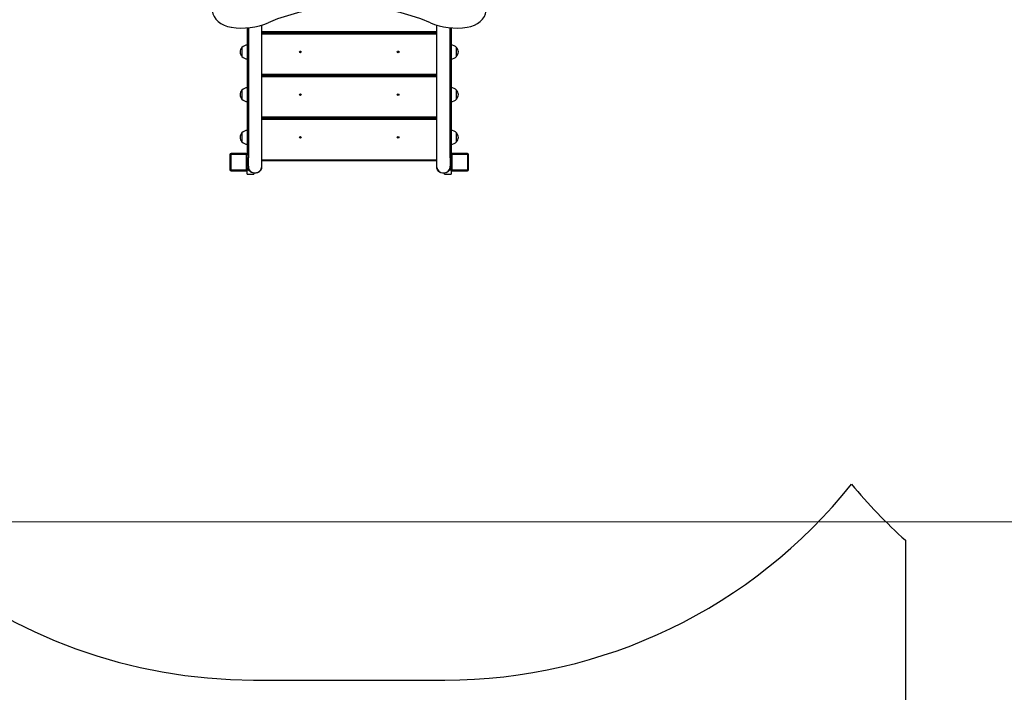
# Model space of a CAD drawing. Units: millimetres. Extents: x 3288 to 11464, y -1237 to 11064.
# Drawn here: x 5617 to 8458, y 2898 to 4840 of the extents above; entities that cross this region are included whole.
import ezdxf

# ---------------------------------------------------------------- set-up
doc = ezdxf.new("R2010")
doc.units = ezdxf.units.MM
doc.header["$LTSCALE"] = 50
for name, color, linetype, lineweight in [('Widoczne (ISO)', 7, 'Continuous', 25), ('Widoczne wąskie (ISO)', 7, 'Continuous', 15), ('Wymiar (ISO)', 116, 'Continuous', 18)]:
    doc.layers.add(name, color=color, linetype=linetype, lineweight=lineweight)
doc.styles.add('Tekst etykiety (ISO)', font='tahoma.ttf')
doc.dimstyles.new('Domyślne (ISO)', dxfattribs={"dimscale": 50, "dimtxt": 3.5, "dimasz": 2.5, "dimexe": 3.175, "dimexo": 0, "dimgap": 0.762, "dimtad": 1, "dimtoh": 1, "dimdec": 0, "dimrnd": 1e-08, "dimzin": 0, "dimtxsty": 'Tekst etykiety (ISO)', "dimcen": 0.09, "dimdle": 10, "dimclrd": 256, "dimclre": 256, "dimclrt": 256, "dimadec": 0, "dimazin": 0, "dimtfac": 0.714286, "dimtdec": 0, "dimtmove": 0, "dimatfit": 3, "dimfxl": 0, "dimtolj": 1, "dimtzin": 0, "dimlwd": -1, "dimlwe": -1, "dimarcsym": 0})

# ---------------------------------------------------------------- blocks, each defined once
blk = doc.blocks.new('*D7')
at = {"layer": 'Defpoints', "color": 0}
for p in [(3512.5, 10644), (6151, 10644), (9173.1, 1435.9)]:
    blk.add_point(p, dxfattribs=at)
at = {"layer": 'Wymiar (ISO)'}
for p, q in [((6151, 10644), (3353.8, 10644)), ((3512.5, 1560.9), (3512.5, 10519)), ((9173.1, 1435.9), (3353.8, 1435.9))]:
    blk.add_line(p, q, dxfattribs=at)
for points in [[(3491.7, 10519), (3533.4, 10519), (3512.5, 10644)], [(3491.7, 1560.9), (3533.4, 1560.9), (3512.5, 1435.9)]]:
    blk.add_solid(points, dxfattribs=at)
at = {"layer": 'Wymiar (ISO)', "insert": (3291.4, 6625.8), "char_height": 175, "attachment_point": 2, "rotation": 90, "style": 'Tekst etykiety (ISO)'}
blk.add_mtext('\\A1;9208', dxfattribs=at)
blk = doc.blocks.new('*D8')
at = {"layer": 'Defpoints', "color": 0}
for p in [(4793, 8841.5), (5010.8, 8841.5), (9173.1, 3390.7)]:
    blk.add_point(p, dxfattribs=at)
at = {"layer": 'Wymiar (ISO)'}
for p, q in [((5010.8, 8841.5), (4634.3, 8841.5)), ((4793, 3515.7), (4793, 8716.5)), ((9173.1, 3390.7), (4634.3, 3390.7))]:
    blk.add_line(p, q, dxfattribs=at)
for points in [[(4772.2, 8716.5), (4813.8, 8716.5), (4793, 8841.5)], [(4772.2, 3515.7), (4813.8, 3515.7), (4793, 3390.7)]]:
    blk.add_solid(points, dxfattribs=at)
at = {"layer": 'Wymiar (ISO)', "insert": (4575.7, 6116.1), "char_height": 175, "attachment_point": 2, "rotation": 90, "style": 'Tekst etykiety (ISO)'}
blk.add_mtext('\\A1;5451', dxfattribs=at)

msp = doc.modelspace()

# ---------------------------------------------------------------- linework, layer by layer
at = {"layer": 'Widoczne (ISO)'}
for p, q in [((6274.1, 4816.6), (6274.1, 4479)), ((6277.1, 4816.9), (6277.1, 4451)), ((6315.1, 4824.3), (6315.1, 4413.7)), ((6315.1, 4803.9), (6821.1, 4803.9)), ((6821.1, 4413.7), (6821.1, 4824.3)), ((6859.1, 4451), (6859.1, 4816.9)), ((6862.1, 4816.6), (6862.1, 4479)), ((6821.1, 4800.6), (6315.1, 4800.6)), ((6258.6, 4760.1), (6258.6, 4734.1)), ((6877.6, 4734.1), (6877.6, 4760.1)), ((6315.1, 4680.6), (6821.1, 4680.6)), ((6821.1, 4677.3), (6315.1, 4677.3)), ((6258.6, 4636.8), (6258.6, 4610.8)), ((6877.6, 4610.8), (6877.6, 4636.8)), ((6315.1, 4557.3), (6821.1, 4557.3)), ((6821.1, 4554), (6315.1, 4554)), ((6258.6, 4513.5), (6258.6, 4487.5)), ((6877.6, 4487.5), (6877.6, 4513.5)), ((6277.1, 4479), (6274.1, 4479)), ((6274.1, 4479), (6274.1, 4451)), ((6859.1, 4479), (6862.1, 4479)), ((6862.1, 4479), (6862.1, 4451)), ((6224.1, 4451), (6224.1, 4407)), ((6271.1, 4454), (6227.1, 4454)), ((6274.1, 4407), (6274.1, 4451)), ((6274.1, 4451), (6277.1, 4451)), ((6277.1, 4451), (6277.1, 4441)), ((6277.1, 4417), (6277.1, 4441)), ((6315.1, 4434), (6821.1, 4434)), ((6859.1, 4451), (6862.1, 4451)), ((6859.1, 4441), (6859.1, 4451)), ((6859.1, 4441), (6859.1, 4417)), ((6862.1, 4451), (6862.1, 4407)), ((6909.1, 4454), (6865.1, 4454)), ((6912.1, 4407), (6912.1, 4451)), ((6227.1, 4404), (6271.1, 4404)), ((6274.1, 4394), (6274.1, 4407)), ((6274.1, 4407), (6277.1, 4407)), ((6277.1, 4417), (6277.1, 4407)), ((6315.1, 4413.7), (6315.1, 4413.1)), ((6821.1, 4413.7), (6821.1, 4413.1)), ((6859.1, 4407), (6859.1, 4417)), ((6859.1, 4407), (6862.1, 4407)), ((6862.1, 4407), (6862.1, 4394)), ((6865.1, 4404), (6909.1, 4404)), ((6274.1, 4394), (6293.1, 4394)), ((6293.1, 4397.2), (6293.1, 4394)), ((6843.1, 4394), (6843.1, 4397.2)), ((6843.1, 4394), (6862.1, 4394)), ((8173.1, 3337.3), (8173.1, 2435.9)), ((6292.1, 2934), (6844.1, 2934))]:
    msp.add_line(p, q, dxfattribs=at)
for centre in [(6427.1, 4747.1), (6709.1, 4747.1), (6427.1, 4623.8), (6709.1, 4623.8), (6427.1, 4500.5), (6709.1, 4500.5)]:
    msp.add_circle(centre, 2.55, dxfattribs=at)
for centre, radius, start, end in [((6274, 4745.9), 21, 138.6754, 176.7065), ((6274, 4748.3), 21, 183.2935, 221.3246), ((6259, 4759.1), 1, 116.4679, 138.6754), ((6274.7, 4745.1), 22, 91.5657, 137.0434), ((6861.5, 4745.1), 22, 42.9566, 88.4343), ((6877.1, 4759.1), 1, 41.3246, 63.5321), ((6862.1, 4745.9), 21, 3.2935, 41.3246), ((6862.1, 4748.3), 21, 318.6754, 356.7065), ((6259, 4735.1), 1, 221.3246, 243.5321), ((6274.7, 4749.1), 22, 222.9566, 268.4343), ((6861.5, 4749.1), 22, 271.5657, 317.0434), ((6877.1, 4735.1), 1, 296.4679, 318.6754), ((6274, 4622.6), 21, 138.6754, 176.7065), ((6259, 4635.8), 1, 116.4679, 138.6754), ((6274.7, 4621.8), 22, 91.5657, 137.0434), ((6861.5, 4621.8), 22, 42.9566, 88.4343), ((6877.1, 4635.8), 1, 41.3246, 63.5321), ((6862.1, 4622.6), 21, 3.2935, 41.3246), ((6274, 4625), 21, 183.2935, 221.3246), ((6259, 4611.8), 1, 221.3246, 243.5321), ((6274.7, 4625.8), 22, 222.9566, 268.4343), ((6861.5, 4625.8), 22, 271.5657, 317.0434), ((6877.1, 4611.8), 1, 296.4679, 318.6754), ((6862.1, 4625), 21, 318.6754, 356.7065), ((6274.7, 4498.5), 22, 91.5657, 137.0434), ((6861.5, 4498.5), 22, 42.9566, 88.4343), ((6274, 4499.3), 21, 138.6754, 176.7065), ((6274, 4501.7), 21, 183.2935, 221.3246), ((6259, 4512.5), 1, 116.4679, 138.6754), ((6877.1, 4512.5), 1, 41.3246, 63.5321), ((6862.1, 4499.3), 21, 3.2935, 41.3246), ((6862.1, 4501.7), 21, 318.6754, 356.7065), ((6259, 4488.5), 1, 221.3246, 243.5321), ((6274.7, 4502.5), 22, 222.9566, 268.4343), ((6861.5, 4502.5), 22, 271.5657, 317.0434), ((6877.1, 4488.5), 1, 296.4679, 318.6754), ((6227.1, 4451), 3, 90, 180), ((6271.1, 4451), 3, 0, 90), ((6865.1, 4451), 3, 90, 180), ((6909.1, 4451), 3, 0, 90), ((6227.1, 4407), 3, 180, 270), ((6271.1, 4407), 3, 270, 0), ((6865.1, 4407), 3, 180, 270), ((6909.1, 4407), 3, 270, 0), ((6292.1, 4434), 1500, 191.1182, 270), ((6844.1, 4434), 1500, 270, 321.4535), ((9173.1, 4455.3), 1500, 219.5954, 228.1897)]:
    msp.add_arc(centre, radius, start, end, dxfattribs=at)
for centre, major_axis, ratio, start_param, end_param in [((6568.1, 4521.1), (473, 0), 0.754696, 1.052613, 2.088979), ((6242.4, 4870.1), (-70, 0), 0.754696, 0.081024, 1.363812), ((6893.8, 4870.1), (70, 0), 0.754696, 4.919374, 6.202162), ((6258.8, 4929.2), (150, 0), 0.754696, 4.505404, 5.235988), ((6877.3, 4929.2), (150, 0), 0.754696, 4.18879, 4.919374), ((6296.1, 4413.7), (-19, 0), 0.819152, 0, 3.141593), ((6296.1, 4413.7), (19, 0), 0.819152, 3.141593, 6.283185), ((6840.1, 4413.7), (19, 0), 0.819152, 3.141593, 6.283185), ((6840.1, 4413.7), (19, 0), 0.819152, 3.141593, 6.283185)]:
    msp.add_ellipse(centre, major_axis=major_axis, ratio=ratio, start_param=start_param, end_param=end_param, dxfattribs=at)
for points, knots in [([(6315.1, 4413.1), (6315.1, 4411.4), (6314.8, 4409.7), (6313.6, 4406.6), (6312.7, 4405), (6310.4, 4402.3), (6308.9, 4401.1), (6305.7, 4399.1), (6303.8, 4398.3), (6300, 4397.2), (6297.9, 4397), (6293.8, 4397), (6291.8, 4397.3), (6287.9, 4398.4), (6286, 4399.3), (6282.8, 4401.4), (6281.3, 4402.7), (6279.1, 4405.7), (6278.2, 4407.3), (6277.3, 4410.3), (6277.1, 4411.7), (6277.1, 4413.1)], [0.448969, 0.448969, 0.448969, 0.448969, 0.747786, 0.747786, 1.052673, 1.052673, 1.370371, 1.370371, 1.698453, 1.698453, 2.031292, 2.031292, 2.365236, 2.365236, 2.697881, 2.697881, 3.025278, 3.025278, 3.341366, 3.341366, 3.590562, 3.590562, 3.590562, 3.590562]), ([(6859.1, 4413.1), (6859.1, 4411.4), (6858.8, 4409.7), (6857.6, 4406.6), (6856.7, 4405), (6854.4, 4402.3), (6852.9, 4401.1), (6849.7, 4399.1), (6847.8, 4398.3), (6844, 4397.2), (6841.9, 4397), (6837.8, 4397), (6835.8, 4397.3), (6831.9, 4398.4), (6830, 4399.3), (6826.8, 4401.4), (6825.3, 4402.7), (6823.1, 4405.7), (6822.2, 4407.3), (6821.3, 4410.3), (6821.1, 4411.7), (6821.1, 4413.1)], [2.692623, 2.692623, 2.692623, 2.692623, 2.991441, 2.991441, 3.296328, 3.296328, 3.614025, 3.614025, 3.942108, 3.942108, 4.274947, 4.274947, 4.60889, 4.60889, 4.941536, 4.941536, 5.268932, 5.268932, 5.58502, 5.58502, 5.834216, 5.834216, 5.834216, 5.834216])]:
    msp.add_open_spline(points, degree=3, knots=knots, dxfattribs=at)
at = {"layer": 'Widoczne wąskie (ISO)'}
for p, q in [((6821.1, 4805.9), (6315.1, 4805.9)), ((6315.1, 4798.6), (6821.1, 4798.6)), ((6258.3, 4734.5), (6258.3, 4759.8)), ((6877.9, 4759.8), (6877.9, 4734.5)), ((6821.1, 4682.6), (6315.1, 4682.6)), ((6315.1, 4675.3), (6821.1, 4675.3)), ((6258.3, 4611.1), (6258.3, 4636.5)), ((6877.9, 4636.5), (6877.9, 4611.1)), ((6821.1, 4559.3), (6315.1, 4559.3)), ((6315.1, 4552), (6821.1, 4552)), ((6258.3, 4487.8), (6258.3, 4513.1)), ((6877.9, 4513.1), (6877.9, 4487.8)), ((6224.1, 4451), (6227.1, 4451)), ((6227.1, 4451), (6227.1, 4454)), ((6227.1, 4407), (6227.1, 4451)), ((6227.1, 4451), (6271.1, 4451)), ((6271.1, 4454), (6271.1, 4451)), ((6271.1, 4451), (6274.1, 4451)), ((6271.1, 4451), (6271.1, 4407)), ((6274.1, 4441), (6277.1, 4441)), ((6821.1, 4436), (6315.1, 4436)), ((6859.1, 4441), (6862.1, 4441)), ((6862.1, 4451), (6865.1, 4451)), ((6865.1, 4451), (6865.1, 4454)), ((6865.1, 4407), (6865.1, 4451)), ((6865.1, 4451), (6909.1, 4451)), ((6909.1, 4454), (6909.1, 4451)), ((6909.1, 4451), (6912.1, 4451)), ((6909.1, 4451), (6909.1, 4407)), ((6227.1, 4407), (6224.1, 4407)), ((6271.1, 4407), (6227.1, 4407)), ((6227.1, 4404), (6227.1, 4407)), ((6271.1, 4407), (6271.1, 4404)), ((6274.1, 4407), (6271.1, 4407)), ((6274.1, 4417), (6277.1, 4417)), ((6859.1, 4417), (6862.1, 4417)), ((6865.1, 4407), (6862.1, 4407)), ((6909.1, 4407), (6865.1, 4407)), ((6865.1, 4404), (6865.1, 4407)), ((6909.1, 4407), (6909.1, 4404)), ((6912.1, 4407), (6909.1, 4407))]:
    msp.add_line(p, q, dxfattribs=at)
for centre in [(6296.1, 4413.1), (6840.1, 4413.1)]:
    msp.add_ellipse(centre, major_axis=(19, 0), ratio=0.819152, start_param=3.141593, end_param=6.283185, dxfattribs=at)

# ---------------------------------------------------------------- dimensions: what is measured, and where the dimension line sits
at = {"layer": 'Wymiar (ISO)'}
for base, p1, p2, picture, middle in [((3512.5, 10644), (9173.1, 1435.9), (6151, 10644), '*D7', (3512.5, 6625.8)), ((4793, 8841.5), (9173.1, 3390.7), (5010.8, 8841.5), '*D8', (4793, 6116.1))]:
    dim = msp.add_linear_dim(base=base, p1=p1, p2=p2, angle=90, dimstyle='Domyślne (ISO)', override={"dimtoh": 0, "dimdec": 0, "dimtp": 0, "dimtm": 0, "dimtdec": 0, "dimtofl": 0, "dimatfit": 1}, dxfattribs=at)
    dim.commit()
    dim.dimension.update_dxf_attribs({"geometry": picture, "text_midpoint": middle, "dimtype": 160})

doc.saveas('drawing.dxf')
